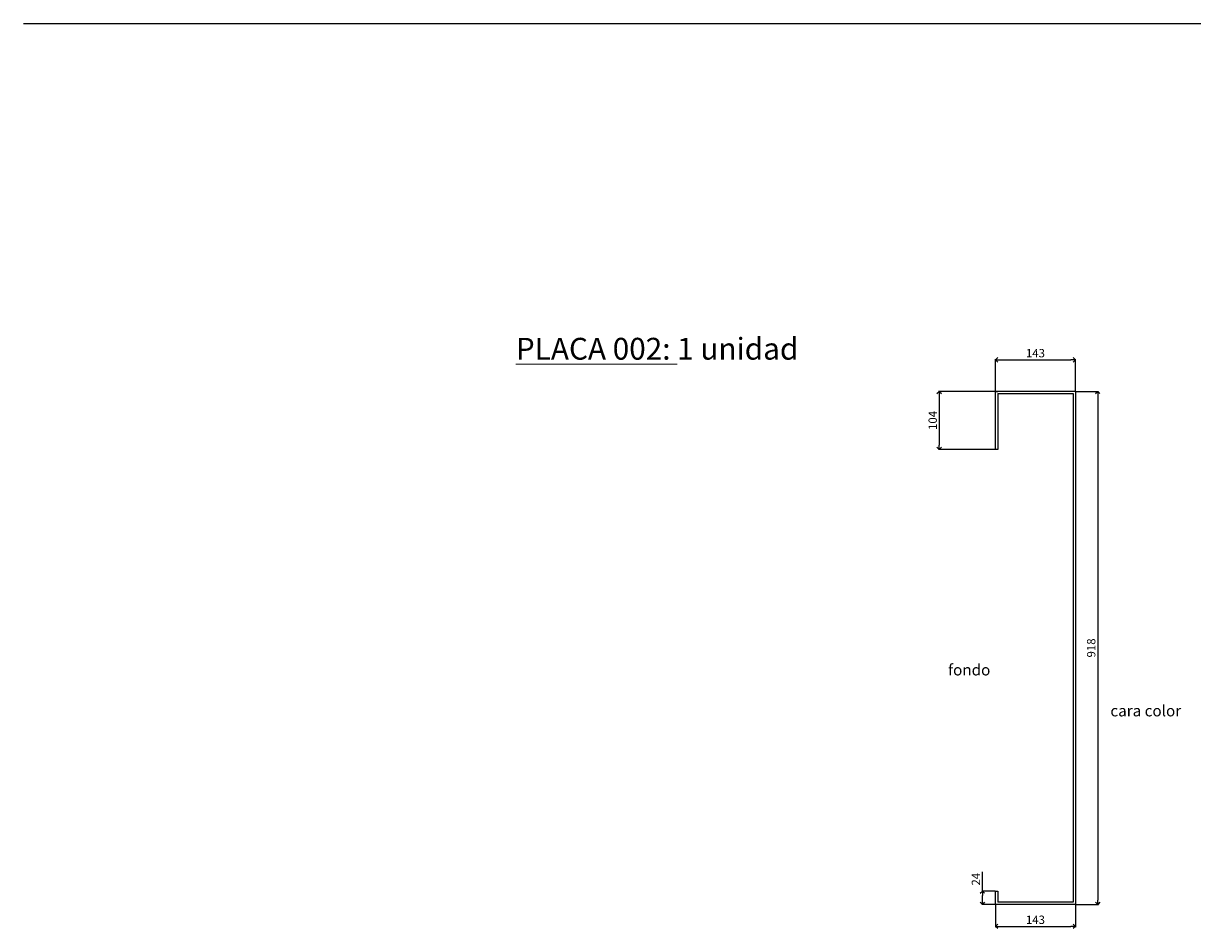
# Model space of a CAD drawing. Units: millimetres. Extents: x 1121 to 52867, y 5009 to 18359.
# Drawn here: x 1121 to 3213, y 12421 to 14040 of the extents above; entities that cross this region are included whole.
import ezdxf

# ---------------------------------------------------------------- set-up
doc = ezdxf.new("R2010")
doc.units = ezdxf.units.MM
doc.linetypes.add('CONTINUA', pattern=[0])
doc.layers.get('0').update_dxf_attribs({"color": 250})
doc.layers.get('Defpoints').update_dxf_attribs({"color": 250})
doc.layers.add('COTA', color=1, linetype='Continuous')
doc.layers.add('VISTA', color=4, linetype='Continuous')
doc.layers.add('MODULACION', color=3, linetype='Continuous', lineweight=20)
doc.styles.add('COTA', font='techl___.ttf', dxfattribs={"height": 15})
doc.dimstyles.new('PLACAS', dxfattribs={"dimtxt": 15, "dimasz": 8, "dimexe": 1.25, "dimexo": 0.625, "dimgap": 2, "dimtad": 1, "dimdec": 0, "dimtxsty": 'COTA', "dimblk": 'OPEN90', "dimcen": 0, "dimadec": 0, "dimazin": 0, "dimtfac": 1, "dimtdec": 0, "dimtmove": 0, "dimatfit": 3, "dimldrblk": 'OPEN90', "dimfxl": 400, "dimfxlon": 1, "dimarcsym": 0})

# ---------------------------------------------------------------- blocks, each defined once
blk = doc.blocks.new('_Open90')
at = {"color": 0, "linetype": 'ByBlock', "lineweight": -2}
for p, q in [((0, 0), (-1, 0)), ((-0.5, 0.5), (0, 0)), ((0, 0), (-0.5, -0.5))]:
    blk.add_line(p, q, dxfattribs=at)
blk = doc.blocks.new('*D29')
at = {"layer": 'COTA', "color": 0, "linetype": 'CONTINUA', "lineweight": -2, "transparency": 16777216}
for p, q in [((3003.8, 13381.8), (3044.2, 13381.8)), ((3003.8, 12463.8), (3044.2, 12463.8))]:
    blk.add_line(p, q, dxfattribs=at)
at = {"layer": 'COTA', "color": 0, "lineweight": -2, "transparency": 16777216}
blk.add_line((3043, 13373.8), (3043, 12471.8), dxfattribs=at)
at = {"layer": 'Defpoints', "color": 0, "transparency": 16777216}
for p in [(3003.1, 13381.8), (3003.1, 12463.8), (3043, 12463.8)]:
    blk.add_point(p, dxfattribs=at)
at = {"layer": 'COTA', "color": 0, "lineweight": -2, "transparency": 16777216, "xscale": 8, "yscale": 8, "zscale": 8}
for p, rotation in [((3043, 13381.8), 90), ((3043, 12463.8), 270)]:
    blk.add_blockref('_Open90', p, dxfattribs=dict(at, rotation=rotation))
at = {"layer": 'COTA', "color": 0, "transparency": 16777216, "insert": (3033.3, 12922.8), "char_height": 15, "attachment_point": 5, "rotation": 90, "style": 'COTA'}
blk.add_mtext('918', dxfattribs=at)
blk = doc.blocks.new('*D30')
at = {"layer": 'COTA', "color": 0, "lineweight": -2, "transparency": 16777216}
for p, q in [((2836.6, 12487.8), (2836.6, 12522.2)), ((2836.6, 12471.8), (2836.6, 12479.8))]:
    blk.add_line(p, q, dxfattribs=at)
at = {"layer": 'COTA', "color": 0, "linetype": 'CONTINUA', "lineweight": -2, "transparency": 16777216}
for p, q in [((2859.5, 12487.8), (2835.4, 12487.8)), ((2859.5, 12463.8), (2835.4, 12463.8))]:
    blk.add_line(p, q, dxfattribs=at)
at = {"layer": 'Defpoints', "color": 0, "transparency": 16777216}
for p in [(2836.6, 12487.8), (2860.1, 12487.8), (2860.1, 12463.8)]:
    blk.add_point(p, dxfattribs=at)
at = {"layer": 'COTA', "color": 0, "lineweight": -2, "transparency": 16777216, "xscale": 8, "yscale": 8, "zscale": 8}
for p, rotation in [((2836.6, 12487.8), 90), ((2836.6, 12463.8), 270)]:
    blk.add_blockref('_Open90', p, dxfattribs=dict(at, rotation=rotation))
at = {"layer": 'COTA', "color": 0, "transparency": 16777216, "insert": (2827, 12509), "char_height": 15, "attachment_point": 5, "rotation": 90, "style": 'COTA'}
blk.add_mtext('24', dxfattribs=at)
blk = doc.blocks.new('*D31')
at = {"layer": 'COTA', "color": 0, "linetype": 'CONTINUA', "lineweight": -2, "transparency": 16777216}
for p, q in [((2859.5, 13381.8), (2758.1, 13381.8)), ((2859.5, 13277.8), (2758.1, 13277.8))]:
    blk.add_line(p, q, dxfattribs=at)
at = {"layer": 'COTA', "color": 0, "lineweight": -2, "transparency": 16777216}
blk.add_line((2759.4, 13373.8), (2759.4, 13285.8), dxfattribs=at)
at = {"layer": 'Defpoints', "color": 0, "transparency": 16777216}
for p in [(2860.1, 13381.8), (2759.4, 13277.8), (2860.1, 13277.8)]:
    blk.add_point(p, dxfattribs=at)
at = {"layer": 'COTA', "color": 0, "lineweight": -2, "transparency": 16777216, "xscale": 8, "yscale": 8, "zscale": 8}
for p, rotation in [((2759.4, 13381.8), 90), ((2759.4, 13277.8), 270)]:
    blk.add_blockref('_Open90', p, dxfattribs=dict(at, rotation=rotation))
at = {"layer": 'COTA', "color": 0, "transparency": 16777216, "insert": (2749.7, 13329.8), "char_height": 15, "attachment_point": 5, "rotation": 90, "style": 'COTA'}
blk.add_mtext('104', dxfattribs=at)
blk = doc.blocks.new('*D32')
at = {"layer": 'COTA', "color": 0, "linetype": 'CONTINUA', "lineweight": -2, "transparency": 16777216}
for p, q in [((2860.1, 13382.5), (2860.1, 13439.6)), ((3003.1, 13382.5), (3003.1, 13439.6))]:
    blk.add_line(p, q, dxfattribs=at)
at = {"layer": 'COTA', "color": 0, "lineweight": -2, "transparency": 16777216}
blk.add_line((2868.1, 13438.3), (2995.1, 13438.3), dxfattribs=at)
at = {"layer": 'Defpoints', "color": 0, "transparency": 16777216}
for p in [(3003.1, 13438.3), (2860.1, 13381.8), (3003.1, 13381.8)]:
    blk.add_point(p, dxfattribs=at)
at = {"layer": 'COTA', "color": 0, "lineweight": -2, "transparency": 16777216, "xscale": 8, "yscale": 8, "zscale": 8, "rotation": 180}
blk.add_blockref('_Open90', (2860.1, 13438.3), dxfattribs=at)
at = {"layer": 'COTA', "color": 0, "lineweight": -2, "transparency": 16777216, "xscale": 8, "yscale": 8, "zscale": 8}
blk.add_blockref('_Open90', (3003.1, 13438.3), dxfattribs=at)
at = {"layer": 'COTA', "color": 0, "transparency": 16777216, "insert": (2931.6, 13448.2), "char_height": 15, "attachment_point": 5, "style": 'COTA'}
blk.add_mtext('143', dxfattribs=at)
blk = doc.blocks.new('*D33')
at = {"layer": 'COTA', "color": 0, "linetype": 'CONTINUA', "lineweight": -2, "transparency": 16777216}
for p, q in [((2860.1, 12463.2), (2860.1, 12423.4)), ((3003.1, 12463.2), (3003.1, 12423.4))]:
    blk.add_line(p, q, dxfattribs=at)
at = {"layer": 'COTA', "color": 0, "lineweight": -2, "transparency": 16777216}
blk.add_line((2868.1, 12424.7), (2995.1, 12424.7), dxfattribs=at)
at = {"layer": 'Defpoints', "color": 0, "transparency": 16777216}
for p in [(2860.1, 12463.8), (3003.1, 12463.8), (3003.1, 12424.7)]:
    blk.add_point(p, dxfattribs=at)
at = {"layer": 'COTA', "color": 0, "lineweight": -2, "transparency": 16777216, "xscale": 8, "yscale": 8, "zscale": 8, "rotation": 180}
blk.add_blockref('_Open90', (2860.1, 12424.7), dxfattribs=at)
at = {"layer": 'COTA', "color": 0, "lineweight": -2, "transparency": 16777216, "xscale": 8, "yscale": 8, "zscale": 8}
blk.add_blockref('_Open90', (3003.1, 12424.7), dxfattribs=at)
at = {"layer": 'COTA', "color": 0, "transparency": 16777216, "insert": (2931.6, 12434.5), "char_height": 15, "attachment_point": 5, "style": 'COTA'}
blk.add_mtext('143', dxfattribs=at)

msp = doc.modelspace()

# ---------------------------------------------------------------- linework, layer by layer
msp.add_line((1120.6126, 14040.1372), (9646.6021, 14040.1372))
at = {"layer": 'VISTA'}
for p, q in [((3003.1497, 13381.8432), (2860.1497, 13381.8432)), ((2860.1497, 13277.8432), (2860.1497, 13381.8432)), ((2860.1497, 13381.8432), (2864.1497, 13381.8432)), ((2864.1497, 13377.8432), (2999.1497, 13377.8432)), ((2864.1497, 13377.8432), (2864.1497, 13277.8432)), ((2999.1497, 13377.8432), (2999.1497, 12467.8432)), ((3003.1497, 13381.8432), (3003.1497, 12463.8432)), ((2864.1497, 13277.8432), (2860.1497, 13277.8432)), ((2860.1497, 12463.8432), (2860.1497, 12487.8432)), ((2860.1497, 12487.8432), (2864.1497, 12487.8432)), ((2864.1497, 12487.8432), (2864.1497, 12467.8432)), ((3003.1497, 12463.8432), (2860.1497, 12463.8432)), ((2999.1497, 12467.8432), (2864.1497, 12467.8432))]:
    msp.add_line(p, q, dxfattribs=at)

# ---------------------------------------------------------------- texts
at = {"layer": 'MODULACION', "attachment_point": 1, "style": 'COTA'}
for s, width, insert, char_height in [('{\\LPLACA 002:} 1 unidad', 3103.185715, (2001.9286, 13477.573), 39.020333), ('fondo', 167.950488, (2775.384, 12893.5333), 20), ('cara color', 167.950488, (3065.7208, 12820.3774), 20)]:
    msp.add_mtext_dynamic_manual_height_columns(s, width=width, gutter_width=3000, heights=[0], dxfattribs=dict(at, insert=insert, char_height=char_height))

# ---------------------------------------------------------------- dimensions: what is measured, and where the dimension line sits
at = {"layer": 'COTA'}
for p1, p2, distance, picture, middle in [((2860.1497, 13381.8432), (3003.1497, 13381.8432), 56.4828, '*D32', (2931.6497, 13448.1549)), ((2860.1497, 13381.8432), (2860.1497, 13277.8432), -100.7725, '*D31', (2749.7238, 13329.8432)), ((2860.1497, 12463.8432), (2860.1497, 12487.8432), 23.5315, '*D30', (2827.0086, 12509.0164))]:
    dim = msp.add_aligned_dim(p1=p1, p2=p2, distance=distance, dimstyle='PLACAS', dxfattribs=at)
    dim.commit()
    dim.dimension.update_dxf_attribs({"geometry": picture, "text_midpoint": middle})
for base, p1, angle, picture, middle, dimtype in [((3042.9743, 12463.8432), (3003.1497, 13381.8432), 90, '*D29', (3042.9743, 12922.8432), 160), ((3003.1497, 12424.6576), (2860.1497, 12463.8432), 0, '*D33', (2931.6497, 12424.6576), 161)]:
    dim = msp.add_linear_dim(base=base, p1=p1, p2=(3003.1497, 12463.8432), angle=angle, dimstyle='PLACAS', dxfattribs=at)
    dim.commit()
    dim.dimension.update_dxf_attribs({"geometry": picture, "text_midpoint": middle, "dimtype": dimtype})

doc.saveas('drawing.dxf')
